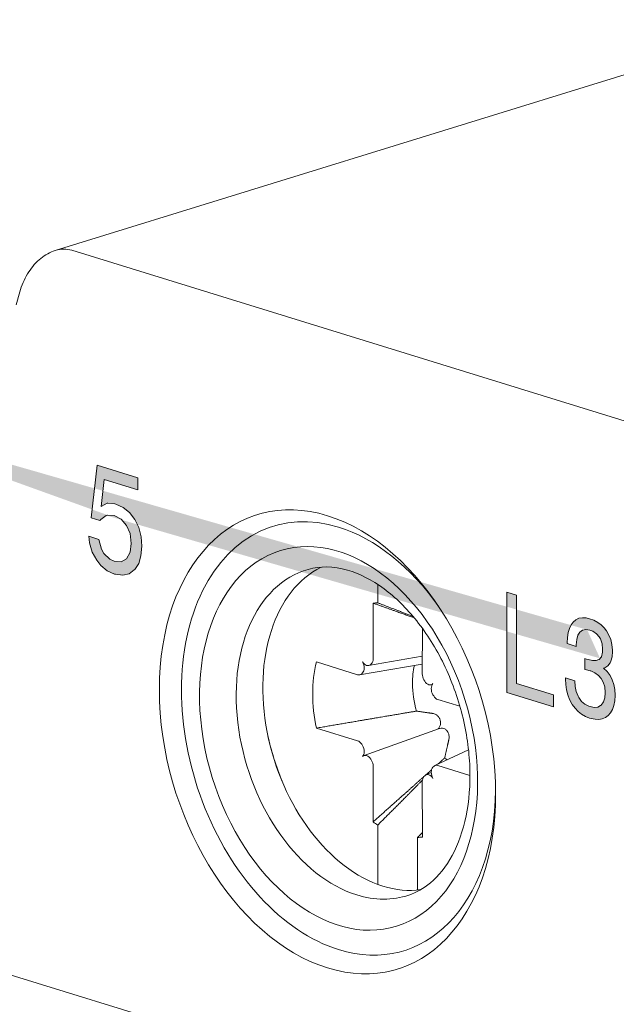
# Model space of a CAD drawing. Units: millimetres. Extents: x -556 to 0, y -1 to 403.
# Drawn here: x -472 to -460, y 238 to 256 of the extents above; entities that cross this region are included whole.
import ezdxf

# ---------------------------------------------------------------- set-up
doc = ezdxf.new("R2010")
doc.units = ezdxf.units.MM
doc.header["$LTSCALE"] = 3

# ---------------------------------------------------------------- blocks, each defined once
blk = doc.blocks.new('CGI0996-03')
h = blk.add_hatch(color=31)
h.dxf.hatch_style = 1
h.paths.add_polyline_path([(-469.28874991, 247.6148818), (-469.28874991, 247.38377311), (-469.93042161, 247.58206057), (-469.98680281, 247.06865553), (-469.8713556, 247.12686829), (-469.86061632, 247.12716075), (-469.7290602, 247.11539626), (-469.70758165, 247.11237009), (-469.56528625, 247.04673196), (-469.4444694, 246.94800925), (-469.34513111, 246.81981305), (-469.26995618, 246.662973), (-469.22431426, 246.4827595), (-469.21089017, 246.30527971), (-469.22699908, 246.12248182), (-469.26995618, 245.973258), (-469.34513111, 245.85926754), (-469.35587038, 245.85175294), (-469.45520868, 245.77772904), (-469.57602553, 245.75006417), (-469.71563611, 245.7679287), (-469.73174502, 245.77290663), (-469.8713556, 245.83771511), (-469.99217244, 245.93643782), (-470.07271701, 246.03716), (-470.15863121, 246.19370759), (-470.20964277, 246.37196932), (-470.22575168, 246.49611267), (-470.03244473, 246.43637754), (-469.98411799, 246.25172331), (-469.93579125, 246.16817913), (-469.82302886, 246.0575011), (-469.73979947, 246.02094858), (-469.60555853, 246.00835444), (-469.50353542, 246.06710439), (-469.43641495, 246.19080596), (-469.4149364, 246.35750024), (-469.43641495, 246.54830222), (-469.5008506, 246.70182364), (-469.60824335, 246.82528666), (-469.73979947, 246.89482833), (-469.8713556, 246.90298175), (-469.89283415, 246.89517469), (-469.99754208, 246.81919902), (-470.01633581, 246.79972909), (-470.18279458, 246.85116768), (-470.06734737, 247.85548165)], flags=17)
h.paths.add_polyline_path([(-462.22772302, 243.5074483), (-462.22772302, 245.42858246), (-462.03835982, 245.37006602), (-462.03835982, 243.67585394), (-461.33507142, 243.45852587), (-461.33507142, 243.23160379)])
h.paths.add_polyline_path([(-460.64446712, 244.91870954), (-460.56160139, 244.88758509), (-460.48694018, 244.84796091), (-460.42048351, 244.7987335), (-460.3614109, 244.74075282), (-460.31956781, 244.68809636), (-460.27198155, 244.60607749), (-460.23752253, 244.51818361), (-460.21454985, 244.42170063), (-460.20470442, 244.31823912), (-460.20470442, 244.28844444), (-460.21208849, 244.18699663), (-460.23342027, 244.10420448), (-460.24736796, 244.07430585), (-460.29249287, 244.01541878), (-460.35156547, 243.97849788), (-460.3753586, 243.97040127), (-460.30644057, 243.90496417), (-460.25064978, 243.83034152), (-460.20962714, 243.75145443), (-460.17844993, 243.66126417), (-460.16039997, 243.56299187), (-460.15383634, 243.45613047), (-460.15383634, 243.45061294), (-460.15875906, 243.34840452), (-460.17516812, 243.25967714), (-460.20224306, 243.18307375), (-460.23998389, 243.11749085), (-460.2867497, 243.06683539), (-460.34007913, 243.02924326), (-460.39915173, 243.00446095), (-460.46396751, 242.99248843), (-460.53616735, 242.99383278), (-460.61411037, 243.00798694), (-460.64446712, 243.01626419), (-460.72323059, 243.04722448), (-460.79543044, 243.08939858), (-460.86106667, 243.14057947), (-460.92095972, 243.20433121), (-460.9734687, 243.27793972), (-460.98003232, 243.28879605), (-461.02351632, 243.37175426), (-461.05797534, 243.46075165), (-461.08340938, 243.55578822), (-461.09817753, 243.6563569), (-461.10474115, 243.76321829), (-461.10474115, 243.78749544), (-460.92588244, 243.73222506), (-460.91767791, 243.62264958), (-460.89634614, 243.52446665), (-460.86270757, 243.4368263), (-460.84629852, 243.40747848), (-460.79460999, 243.33633052), (-460.73061467, 243.28124267), (-460.65595346, 243.24272199), (-460.63216033, 243.23536951), (-460.55421732, 243.22011185), (-460.48611973, 243.22775971), (-460.43032894, 243.25797019), (-460.42048351, 243.26596285), (-460.37864041, 243.32476055), (-460.35238592, 243.40272098), (-460.34336094, 243.50255822), (-460.34336094, 243.50917926), (-460.35320638, 243.61264077), (-460.38192223, 243.70538095), (-460.41966305, 243.77221884), (-460.47381294, 243.83419584), (-460.54026962, 243.88342326), (-460.61903309, 243.91879757), (-460.63216033, 243.92285412), (-460.69943746, 243.94033337), (-460.7248715, 243.94708941), (-460.73143512, 243.94801418), (-460.73061467, 244.15632339), (-460.70436018, 244.1471068), (-460.67154207, 244.13586194), (-460.58457407, 244.11560839), (-460.51483558, 244.11612814), (-460.4623266, 244.13521419), (-460.45904479, 244.13861408), (-460.4172017, 244.19079074), (-460.39669038, 244.27604344), (-460.39340856, 244.33461866), (-460.403254, 244.44028718), (-460.4344312, 244.53047745), (-460.45576298, 244.56907102), (-460.50991286, 244.63104802), (-460.57965135, 244.67687555), (-460.63462169, 244.69827634), (-460.71338516, 244.71268403), (-460.77820093, 244.70071152), (-460.82988946, 244.66261233), (-460.83070991, 244.66176235), (-460.86598938, 244.60203989), (-460.88814161, 244.52060478), (-460.89798704, 244.41771055), (-460.89798704, 244.38901938), (-461.07274349, 244.44302209), (-461.07274349, 244.45626417), (-461.06782077, 244.5606796), (-461.05387308, 244.6534781), (-461.02925949, 244.73415261), (-460.99562093, 244.80210669), (-460.95705964, 244.85419398), (-460.90455066, 244.89755717), (-460.84629852, 244.92590355), (-460.78066229, 244.93762253), (-460.70846244, 244.93407116)])
h.paths.add_polyline_path([(-494.67388336, 253.53386325), (-494.84924584, 253.58805324), (-494.84924584, 255.0840547), (-494.94414654, 255.01833098), (-495.00370408, 254.98549584), (-495.06516533, 254.9574698), (-495.12821172, 254.93386977), (-495.20011222, 254.91483112), (-495.20011222, 255.14062206), (-495.10610962, 255.18046248), (-495.04628061, 255.21263422), (-494.98913163, 255.25094901), (-494.93514522, 255.29565103), (-494.88469838, 255.34667664), (-494.8385608, 255.40444132), (-494.78227408, 255.49865963), (-494.67388336, 255.45931944)])
h.paths.add_polyline_path([(-474.95564508, 247.44059252), (-474.95564508, 249.36172669), (-474.76628188, 249.30321024), (-474.76628188, 247.60899816), (-474.06299348, 247.39167009), (-474.06299348, 247.16474801)], flags=17)
h.paths.add_polyline_path([(-472.8957016, 247.03514171), (-472.8957016, 246.80821963), (-473.84246119, 247.10078443), (-473.8301601, 247.21599326), (-473.80589296, 247.29770795), (-473.77288225, 247.37154658), (-473.73312047, 247.43785488), (-473.68805654, 247.49717859), (-473.63921972, 247.55084917), (-473.58805035, 247.60066744), (-473.53523686, 247.64758114), (-473.48118866, 247.69219924), (-473.42675906, 247.73608862), (-473.37305044, 247.7813509), (-473.32029602, 247.82837314), (-473.26884808, 247.87771232), (-473.21932779, 247.93028668), (-473.17301382, 247.9878083), (-473.13245289, 248.05310689), (-473.10033905, 248.12779418), (-473.08103246, 248.21310614), (-473.07957285, 248.30744614), (-473.09775647, 248.40459529), (-473.13565238, 248.49617756), (-473.18871232, 248.5749584), (-473.25265541, 248.63458165), (-473.3221161, 248.67267934), (-473.39270269, 248.69198012), (-473.46128859, 248.69099612), (-473.52304323, 248.66442951), (-473.57278811, 248.61264357), (-473.6063096, 248.53962611), (-473.62304451, 248.45260059), (-473.64437494, 248.39078408), (-473.81159219, 248.46521232), (-473.78517408, 248.61421879), (-473.76022857, 248.69540165), (-473.72468163, 248.76648248), (-473.6783908, 248.82387212), (-473.62279959, 248.86524623), (-473.56026284, 248.89004701), (-473.49317301, 248.89905829), (-473.42362931, 248.89440837), (-473.35309047, 248.87859563), (-473.28245882, 248.85329421), (-473.21261049, 248.81733304), (-473.1449738, 248.76902482), (-473.08164065, 248.70743606), (-473.0250164, 248.63320301), (-472.97677978, 248.54891549), (-472.93860715, 248.45723275), (-472.91268786, 248.36090483), (-472.89962625, 248.26353238), (-472.89842358, 248.16817196), (-472.90903885, 248.07754123), (-472.93099997, 247.99402942), (-472.96277789, 247.91898724), (-473.00234027, 247.8524415), (-473.04715488, 247.79275638), (-473.09559955, 247.73846773), (-473.14634319, 247.68792067), (-473.1984285, 247.63969567), (-473.25141171, 247.5930876), (-473.30504765, 247.54768809), (-473.35904262, 247.50296534), (-473.41270905, 247.45762275), (-473.4657167, 247.41106038), (-473.51707734, 247.36158407), (-473.56373042, 247.30459904), (-473.58268951, 247.24743265)], flags=17)
h.paths.add_polyline_path([(-482.35264531, 251.62690552), (-482.26977957, 251.59578107), (-482.19511837, 251.55615689), (-482.12866169, 251.50692947), (-482.06958909, 251.4489488), (-482.02774599, 251.39629233), (-481.98015973, 251.31427347), (-481.94570071, 251.22637958), (-481.92272803, 251.1298966), (-481.9128826, 251.0264351), (-481.9128826, 250.99664042), (-481.92026668, 250.8951926), (-481.94159845, 250.81240045), (-481.95554615, 250.78250182), (-482.00067105, 250.72361475), (-482.05974365, 250.68669386), (-482.08353679, 250.67859725), (-482.01461875, 250.61316014), (-481.95882796, 250.5385375), (-481.91780532, 250.45965041), (-481.88662811, 250.36946014), (-481.86857815, 250.27118784), (-481.86201453, 250.16432645), (-481.86201453, 250.15880891), (-481.86693724, 250.0566005), (-481.8833463, 249.96787311), (-481.91042124, 249.89126972), (-481.94816207, 249.82568682), (-481.99492788, 249.77503136), (-482.04825731, 249.73743924), (-482.10732992, 249.71265692), (-482.17214569, 249.70068441), (-482.24434554, 249.70202876), (-482.32228855, 249.71618292), (-482.35264531, 249.72446016), (-482.43140878, 249.75542045), (-482.50360862, 249.79759455), (-482.56924485, 249.84877545), (-482.6291379, 249.91252719), (-482.68164688, 249.9861357), (-482.68821051, 249.99699202), (-482.7316945, 250.07995023), (-482.76615352, 250.16894762), (-482.79158756, 250.26398419), (-482.80635571, 250.36455287), (-482.81291933, 250.47141427), (-482.81291933, 250.49569141), (-482.63406062, 250.44042103), (-482.62585609, 250.33084556), (-482.60452432, 250.23266263), (-482.57088575, 250.14502228), (-482.5544767, 250.11567446), (-482.50278817, 250.04452649), (-482.43879285, 249.98943864), (-482.36413165, 249.95091797), (-482.34033851, 249.94356549), (-482.2623955, 249.92830782), (-482.19429791, 249.93595568), (-482.13850712, 249.96616616), (-482.12866169, 249.97415882), (-482.0868186, 250.03295652), (-482.06056411, 250.11091695), (-482.05153913, 250.2107542), (-482.05153913, 250.21737523), (-482.06138456, 250.32083674), (-482.09010041, 250.41357693), (-482.12784124, 250.48041481), (-482.18199112, 250.54239182), (-482.2484478, 250.59161923), (-482.32721127, 250.62699355), (-482.34033851, 250.63105009), (-482.40761564, 250.64852935), (-482.43304968, 250.65528539), (-482.4396133, 250.65621015), (-482.43879285, 250.86451937), (-482.41253836, 250.85530278), (-482.37972025, 250.84405791), (-482.29275225, 250.82380436), (-482.22301376, 250.82432412), (-482.17050478, 250.84341016), (-482.16722297, 250.84681005), (-482.12537988, 250.89898671), (-482.10486856, 250.98423941), (-482.10158675, 251.04281464), (-482.11143218, 251.14848315), (-482.14260939, 251.23867342), (-482.16394116, 251.27726699), (-482.21809105, 251.339244), (-482.28782953, 251.38507152), (-482.34279987, 251.40647232), (-482.42156334, 251.42088001), (-482.48637911, 251.40890749), (-482.53806764, 251.3708083), (-482.53888809, 251.36995833), (-482.57416757, 251.31023586), (-482.59631979, 251.22880075), (-482.60616522, 251.12590652), (-482.60616522, 251.09721535), (-482.78092167, 251.15121807), (-482.78092167, 251.16446015), (-482.77599896, 251.26887557), (-482.76205126, 251.36167408), (-482.73743767, 251.44234859), (-482.70379911, 251.51030267), (-482.66523783, 251.56238996), (-482.61272885, 251.60575315), (-482.5544767, 251.63409952), (-482.48884047, 251.6458185), (-482.41664063, 251.64226713)])
h.paths.add_polyline_path([(-487.68356714, 251.37373674), (-487.68356714, 253.29487091), (-487.49420394, 253.23635446), (-487.49420394, 251.54214238), (-486.79091554, 251.32481431), (-486.79091554, 251.09789223)])
h.paths.add_polyline_path([(-485.97646995, 250.8462147), (-486.15183243, 250.90040469), (-486.15183243, 252.39640615), (-486.24673313, 252.33068243), (-486.30629068, 252.29784729), (-486.36775192, 252.26982125), (-486.43079831, 252.24622122), (-486.50269881, 252.22718257), (-486.50269881, 252.45297351), (-486.40869621, 252.49281393), (-486.3488672, 252.52498567), (-486.29171822, 252.56330046), (-486.23773181, 252.60800248), (-486.18728497, 252.65902809), (-486.14114739, 252.71679277), (-486.08486067, 252.81101108), (-485.97646995, 252.77167089)])
edge = h.paths.add_edge_path()
edge.add_line((-469.86820239, 246.90278632), (-469.89283415, 246.89517469))
edge.add_line((-460.44244345, 244.15931528), (-460.44315271, 244.15930999))
edge.add_line((-460.6884681, 244.70631393), (-460.68649837, 244.70776581))
edge.add_line((-460.68928856, 244.70546396), (-460.6884681, 244.70631393))
edge.add_line((-482.15062164, 250.86751125), (-482.1513309, 250.86750597))
edge.add_line((-482.39664629, 251.4145099), (-482.39467655, 251.41596178))
edge.add_line((-482.39746674, 251.41365993), (-482.39664629, 251.4145099))
at = {"linetype": 'Continuous', "lineweight": 0, "extrusion": (-0.707107, -0.218508, 0.672499)}
for p, q in [((-470.86660577, 251.96631433), (-455.72397968, 256.64564314)), ((-459.37714454, 248.51629914), (-470.54943168, 251.96872574)), ((-471.61810005, 250.92784199), (-471.54744753, 251.17354543)), ((-459.42298892, 234.30373559), (-471.72664691, 238.10577501))]:
    blk.add_line(p, q, dxfattribs=at)
at = {"color": 31, "linetype": 'Continuous', "lineweight": 0, "extrusion": (-0.707107, -0.218508, 0.672499)}
for p, q in [((-470.18279458, 246.85116768), (-470.06734737, 247.85548165)), ((-470.06734737, 247.85548165), (-469.28874991, 247.6148818)), ((-469.28874991, 247.6148818), (-469.28874991, 247.38377311)), ((-469.93042161, 247.58206057), (-469.98680281, 247.06865553)), ((-469.28874991, 247.38377311), (-469.93042161, 247.58206057)), ((-469.98680281, 247.06865553), (-469.8713556, 247.12686829)), ((-469.8713556, 247.12686829), (-469.86061632, 247.12716075)), ((-469.86061632, 247.12716075), (-469.7290602, 247.11539626)), ((-469.7290602, 247.11539626), (-469.70758165, 247.11237009)), ((-469.70758165, 247.11237009), (-469.56528625, 247.04673196)), ((-469.56528625, 247.04673196), (-469.4444694, 246.94800925)), ((-469.89283415, 246.89517469), (-469.99754208, 246.81919902)), ((-469.8713556, 246.90298175), (-469.89283415, 246.89517469)), ((-469.86820239, 246.90278632), (-469.89283415, 246.89517469)), ((-469.73979947, 246.89482833), (-469.8713556, 246.90298175)), ((-469.60824335, 246.82528666), (-469.73979947, 246.89482833)), ((-469.4444694, 246.94800925), (-469.34513111, 246.81981305)), ((-470.01633581, 246.79972909), (-470.18279458, 246.85116768)), ((-469.99754208, 246.81919902), (-470.01633581, 246.79972909)), ((-469.5008506, 246.70182364), (-469.60824335, 246.82528666)), ((-469.43641495, 246.54830222), (-469.5008506, 246.70182364)), ((-469.34513111, 246.81981305), (-469.26995618, 246.662973)), ((-470.22575168, 246.49611267), (-470.03244473, 246.43637754)), ((-470.20964277, 246.37196932), (-470.22575168, 246.49611267)), ((-469.4149364, 246.35750024), (-469.43641495, 246.54830222)), ((-469.26995618, 246.662973), (-469.22431426, 246.4827595)), ((-469.22431426, 246.4827595), (-469.21089017, 246.30527971)), ((-470.15863121, 246.19370759), (-470.20964277, 246.37196932)), ((-470.03244473, 246.43637754), (-469.98411799, 246.25172331)), ((-469.43641495, 246.19080596), (-469.4149364, 246.35750024)), ((-469.21089017, 246.30527971), (-469.22699908, 246.12248182)), ((-470.07271701, 246.03716), (-470.15863121, 246.19370759)), ((-469.98411799, 246.25172331), (-469.93579125, 246.16817913)), ((-469.93579125, 246.16817913), (-469.82302886, 246.0575011)), ((-469.50353542, 246.06710439), (-469.43641495, 246.19080596)), ((-469.22699908, 246.12248182), (-469.26995618, 245.973258)), ((-469.99217244, 245.93643782), (-470.07271701, 246.03716)), ((-469.8713556, 245.83771511), (-469.99217244, 245.93643782)), ((-469.82302886, 246.0575011), (-469.73979947, 246.02094858)), ((-469.73979947, 246.02094858), (-469.60555853, 246.00835444)), ((-469.60555853, 246.00835444), (-469.50353542, 246.06710439)), ((-469.26995618, 245.973258), (-469.34513111, 245.85926754)), ((-469.73174502, 245.77290663), (-469.8713556, 245.83771511)), ((-469.71563611, 245.7679287), (-469.73174502, 245.77290663)), ((-469.57602553, 245.75006417), (-469.71563611, 245.7679287)), ((-469.45520868, 245.77772904), (-469.57602553, 245.75006417)), ((-469.35587038, 245.85175294), (-469.45520868, 245.77772904)), ((-469.34513111, 245.85926754), (-469.35587038, 245.85175294)), ((-464.69538745, 245.22173949), (-464.69538745, 245.57455669)), ((-462.22772302, 245.42858246), (-462.03835982, 245.37006602)), ((-462.22772302, 243.5074483), (-462.22772302, 245.42858246)), ((-462.03835982, 245.37006602), (-462.03835982, 243.67585394)), ((-464.78307064, 244.15404884), (-464.78523915, 245.21663865)), ((-461.02925949, 244.73415261), (-460.99562093, 244.80210669)), ((-460.99562093, 244.80210669), (-460.95705964, 244.85419398)), ((-460.95705964, 244.85419398), (-460.90455066, 244.89755717)), ((-460.90455066, 244.89755717), (-460.84629852, 244.92590355)), ((-460.84629852, 244.92590355), (-460.78066229, 244.93762253)), ((-460.78066229, 244.93762253), (-460.70846244, 244.93407116)), ((-460.70846244, 244.93407116), (-460.64446712, 244.91870954)), ((-460.64446712, 244.91870954), (-460.56160139, 244.88758509)), ((-460.56160139, 244.88758509), (-460.48694018, 244.84796091)), ((-460.48694018, 244.84796091), (-460.42048351, 244.7987335)), ((-460.42048351, 244.7987335), (-460.3614109, 244.74075282)), ((-463.84252487, 244.73533483), (-463.84430541, 243.86395443)), ((-461.06782077, 244.5606796), (-461.05387308, 244.6534781)), ((-461.05387308, 244.6534781), (-461.02925949, 244.73415261)), ((-460.86598938, 244.60203989), (-460.88814161, 244.52060478)), ((-460.83070991, 244.66176235), (-460.86598938, 244.60203989)), ((-460.82988946, 244.66261233), (-460.83070991, 244.66176235)), ((-460.77820093, 244.70071152), (-460.82988946, 244.66261233)), ((-460.71338516, 244.71268403), (-460.77820093, 244.70071152)), ((-460.63462169, 244.69827634), (-460.71338516, 244.71268403)), ((-460.68928856, 244.70546396), (-460.6884681, 244.70631393)), ((-460.6884681, 244.70631393), (-460.68649837, 244.70776581)), ((-460.57965135, 244.67687555), (-460.63462169, 244.69827634)), ((-460.50991286, 244.63104802), (-460.57965135, 244.67687555)), ((-460.45576298, 244.56907102), (-460.50991286, 244.63104802)), ((-460.3614109, 244.74075282), (-460.31956781, 244.68809636)), ((-460.31956781, 244.68809636), (-460.27198155, 244.60607749)), ((-460.27198155, 244.60607749), (-460.23752253, 244.51818361)), ((-461.07274349, 244.45626417), (-461.06782077, 244.5606796)), ((-461.07274349, 244.44302209), (-461.07274349, 244.45626417)), ((-460.89798704, 244.38901938), (-461.07274349, 244.44302209)), ((-460.88814161, 244.52060478), (-460.89798704, 244.41771055)), ((-460.89798704, 244.41771055), (-460.89798704, 244.38901938)), ((-460.4344312, 244.53047745), (-460.45576298, 244.56907102)), ((-460.403254, 244.44028718), (-460.4344312, 244.53047745)), ((-460.39340856, 244.33461866), (-460.403254, 244.44028718)), ((-460.23752253, 244.51818361), (-460.21454985, 244.42170063)), ((-460.21454985, 244.42170063), (-460.20470442, 244.31823912)), ((-460.4172017, 244.19079074), (-460.39669038, 244.27604344)), ((-460.39669038, 244.27604344), (-460.39340856, 244.33461866)), ((-460.20470442, 244.28844444), (-460.21208849, 244.18699663)), ((-460.20470442, 244.31823912), (-460.20470442, 244.28844444)), ((-465.87017109, 244.09267084), (-465.08063796, 243.84577504)), ((-465.04285493, 243.8428543), (-463.84392417, 244.05052986)), ((-463.84362122, 244.19878837), (-464.87107417, 244.02081573)), ((-464.83021351, 244.04300696), (-464.81546678, 244.05828427)), ((-460.73143512, 243.94801418), (-460.73061467, 244.15632339)), ((-460.73061467, 244.15632339), (-460.70436018, 244.1471068)), ((-460.70436018, 244.1471068), (-460.67154207, 244.13586194)), ((-460.67154207, 244.13586194), (-460.58457407, 244.11560839)), ((-460.58457407, 244.11560839), (-460.51483558, 244.11612814)), ((-460.51483558, 244.11612814), (-460.4623266, 244.13521419)), ((-460.4623266, 244.13521419), (-460.45904479, 244.13861408)), ((-460.45904479, 244.13861408), (-460.4172017, 244.19079074)), ((-460.44244345, 244.15931528), (-460.44315271, 244.15930999)), ((-460.24736796, 244.07430585), (-460.29249287, 244.01541878)), ((-460.23342027, 244.10420448), (-460.24736796, 244.07430585)), ((-460.21208849, 244.18699663), (-460.23342027, 244.10420448)), ((-465.00199427, 243.86504552), (-464.98724754, 243.88032283)), ((-460.7248715, 243.94708941), (-460.73143512, 243.94801418)), ((-460.69943746, 243.94033337), (-460.7248715, 243.94708941)), ((-460.63216033, 243.92285412), (-460.69943746, 243.94033337)), ((-460.61903309, 243.91879757), (-460.63216033, 243.92285412)), ((-460.54026962, 243.88342326), (-460.61903309, 243.91879757)), ((-460.47381294, 243.83419584), (-460.54026962, 243.88342326)), ((-460.35156547, 243.97849788), (-460.3753586, 243.97040127)), ((-460.3753586, 243.97040127), (-460.30644057, 243.90496417)), ((-460.29249287, 244.01541878), (-460.35156547, 243.97849788)), ((-460.30644057, 243.90496417), (-460.25064978, 243.83034152)), ((-463.81190927, 243.74816794), (-463.79716254, 243.72377665)), ((-463.67591848, 243.65427614), (-463.65169422, 243.66034798)), ((-462.03835982, 243.67585394), (-461.33507142, 243.45852587)), ((-461.10474115, 243.78749544), (-460.92588244, 243.73222506)), ((-461.10474115, 243.76321829), (-461.10474115, 243.78749544)), ((-461.09817753, 243.6563569), (-461.10474115, 243.76321829)), ((-461.08340938, 243.55578822), (-461.09817753, 243.6563569)), ((-460.92588244, 243.73222506), (-460.91767791, 243.62264958)), ((-460.41966305, 243.77221884), (-460.47381294, 243.83419584)), ((-460.38192223, 243.70538095), (-460.41966305, 243.77221884)), ((-460.35320638, 243.61264077), (-460.38192223, 243.70538095)), ((-460.25064978, 243.83034152), (-460.20962714, 243.75145443)), ((-460.20962714, 243.75145443), (-460.17844993, 243.66126417)), ((-460.17844993, 243.66126417), (-460.16039997, 243.56299187)), ((-461.33507142, 243.23160379), (-462.22772302, 243.5074483)), ((-461.05797534, 243.46075165), (-461.08340938, 243.55578822)), ((-460.91767791, 243.62264958), (-460.89634614, 243.52446665)), ((-460.89634614, 243.52446665), (-460.86270757, 243.4368263)), ((-460.34336094, 243.50917926), (-460.35320638, 243.61264077)), ((-460.35238592, 243.40272098), (-460.34336094, 243.50255822)), ((-460.34336094, 243.50255822), (-460.34336094, 243.50917926)), ((-460.16039997, 243.56299187), (-460.15383634, 243.45613047)), ((-463.6401285, 243.46404015), (-463.62538178, 243.43964886)), ((-463.54673809, 243.37177391), (-463.12385925, 243.24265934)), ((-461.33507142, 243.45852587), (-461.33507142, 243.23160379)), ((-461.02351632, 243.37175426), (-461.05797534, 243.46075165)), ((-460.98003232, 243.28879605), (-461.02351632, 243.37175426)), ((-460.9734687, 243.27793972), (-460.98003232, 243.28879605)), ((-460.92095972, 243.20433121), (-460.9734687, 243.27793972)), ((-460.86270757, 243.4368263), (-460.84629852, 243.40747848)), ((-460.84629852, 243.40747848), (-460.79460999, 243.33633052)), ((-460.79460999, 243.33633052), (-460.73061467, 243.28124267)), ((-460.73061467, 243.28124267), (-460.65595346, 243.24272199)), ((-460.42048351, 243.26596285), (-460.37864041, 243.32476055)), ((-460.37864041, 243.32476055), (-460.35238592, 243.40272098)), ((-460.15875906, 243.34840452), (-460.17516812, 243.25967714)), ((-460.15383634, 243.45061294), (-460.15875906, 243.34840452)), ((-460.15383634, 243.45613047), (-460.15383634, 243.45061294)), ((-460.86106667, 243.14057947), (-460.92095972, 243.20433121)), ((-460.79543044, 243.08939858), (-460.86106667, 243.14057947)), ((-460.72323059, 243.04722448), (-460.79543044, 243.08939858)), ((-460.65595346, 243.24272199), (-460.63216033, 243.23536951)), ((-460.63216033, 243.23536951), (-460.55421732, 243.22011185)), ((-460.55421732, 243.22011185), (-460.48611973, 243.22775971)), ((-460.48611973, 243.22775971), (-460.43032894, 243.25797019)), ((-460.43032894, 243.25797019), (-460.42048351, 243.26596285)), ((-460.23998389, 243.11749085), (-460.2867497, 243.06683539)), ((-460.20224306, 243.18307375), (-460.23998389, 243.11749085)), ((-460.17516812, 243.25967714), (-460.20224306, 243.18307375)), ((-460.64446712, 243.01626419), (-460.72323059, 243.04722448)), ((-460.61411037, 243.00798694), (-460.64446712, 243.01626419)), ((-460.53616735, 242.99383278), (-460.61411037, 243.00798694)), ((-460.46396751, 242.99248843), (-460.53616735, 242.99383278)), ((-460.39915173, 243.00446095), (-460.46396751, 242.99248843)), ((-460.34007913, 243.02924326), (-460.39915173, 243.00446095)), ((-460.2867497, 243.06683539), (-460.34007913, 243.02924326)), ((-465.08063796, 242.5831386), (-465.87017109, 242.82420111)), ((-464.95827064, 242.29856412), (-463.51438459, 242.81736286)), ((-464.98724754, 242.49087236), (-465.00199427, 242.51526365)), ((-463.60245399, 242.10643119), (-462.95833194, 242.40699305)), ((-464.81546678, 242.20674457), (-464.83021351, 242.23113586)), ((-464.78523915, 241.02970848), (-464.78307064, 242.09095808)), ((-463.67249826, 241.97594229), (-463.77423475, 241.92846975)), ((-463.62538178, 242.08986699), (-463.6401285, 242.07458968)), ((-462.93116169, 241.91663988), (-463.54673809, 242.10913747)), ((-463.84430541, 241.80086367), (-463.84213689, 240.73827386)), ((-463.79716254, 241.91190556), (-463.81190927, 241.89662824)), ((-464.69538745, 239.8325289), (-464.69538745, 240.96907623)), ((-463.9319886, 240.73317302), (-463.9319886, 239.72581674))]:
    blk.add_line(p, q, dxfattribs=at)
at = {"linetype": 'Continuous', "lineweight": 0}
for centre, major_axis, ratio, start_param, end_param in [((-470.7895509, 250.9434683), (0.17160625, 1.0414203), 0.6978734381, 6.1876953127, 6.6184261204), ((-465.09767584, 242.7351907), (0.96318827, -3.11694273), 0.672498512, 3.1257312543, 5.8524544995), ((-465.09767584, 242.7351907), (0.96318827, -3.11694273), 0.672498512, 5.852454501, 6.2990467065)]:
    blk.add_ellipse(centre, major_axis=major_axis, ratio=ratio, start_param=start_param, end_param=end_param, dxfattribs=at)
at = {"color": 31, "linetype": 'Continuous', "lineweight": 0}
for centre, major_axis, ratio, start_param, end_param in [((-465.6571909, 242.56229103), (1.34335023, -4.34717266), 0.672498512, 2.7108618459, 5.8524544994), ((-465.44505887, 242.62784343), (-1.25477769, 4.06054589), 0.672498512, 5.8524544994, 8.994047153), ((-465.65719091, 242.56229103), (1.34335023, -4.34717266), 0.672498512, 5.8524545006, 8.9940471519), ((-465.44505887, 242.62784344), (-1.25477769, 4.06054589), 0.672498512, 5.1590617786, 5.8524544982), ((-464.59653073, 242.89005305), (-0.95953588, 3.10512333), 0.672498512, 0.1104107622, 2.7108618459), ((-464.31368802, 242.97745626), (-0.67905616, 2.19747189), 0.672498512, 6.0893619768, 6.1466240965), ((-464.31368802, 242.97745626), (-0.67905616, 2.19747189), 0.672498512, 0.845895922, 1.1400655194), ((-465.06619705, 244.01090643), (0.04724246, -0.15055782), 0.6696899997, 0.3499726273, 1.9207689541), ((-464.90916302, 244.17359055), (0.04724246, -0.15055782), 0.6696899997, 5.0623616077, 6.6331579345), ((-464.89441629, 244.18886787), (0.04724246, -0.15055782), 0.6696899997, 0.3499726273, 1.1353707907), ((-465.08094378, 243.99562912), (0.04724246, -0.15055782), 0.6696899997, 5.8477597711, 6.6331579345), ((-463.03950595, 243.37120017), (0.41380298, -1.33909457), 0.672498512, 4.009484731, 4.2816581731), ((-463.73295976, 243.82995806), (0.04572683, -0.15033916), 0.6752958806, 4.2864502798, 5.0718484432), ((-463.03950595, 243.37120017), (-0.41380298, 1.33909457), 0.672498512, 1.140065519, 1.5285039313), ((-463.71821303, 243.80556677), (0.04572683, -0.15033916), 0.6752958806, 5.0718484432, 6.64264477), ((-463.56117899, 243.54583027), (0.04572683, -0.15033916), 0.6752958806, 3.5010521164, 5.0718484432), ((-464.31368802, 242.97745625), (0.67905616, -2.19747189), 0.672498512, 4.2816581727, 4.5758277697), ((-463.54643227, 243.52143898), (0.04572683, -0.15033916), 0.6752958806, 5.0718484432, 5.8572466066), ((-464.31368802, 242.97745625), (-1.08837588, 3.52205833), 0.672498512, 1.4470539088, 1.6945387538), ((-465.08094378, 242.43347353), (-0.04572683, 0.15033916), 0.6752958806, 5.0718484432, 5.8572466066), ((-465.06619705, 242.40908224), (-0.04572683, 0.15033916), 0.6752958806, 3.5010521164, 5.0718484432), ((-464.90916302, 242.14934574), (-0.04572683, 0.15033916), 0.6752958806, 5.0718484432, 6.64264477), ((-464.89441629, 242.12495445), (-0.04572683, 0.15033916), 0.6752958806, 4.2864502798, 5.0718484432), ((-463.03950595, 243.37120017), (-0.41380298, 1.33909457), 0.672498512, 2.3224234336, 2.3723765552), ((-463.56117899, 241.94400608), (-0.04724246, 0.15055782), 0.6696899997, 0.3499726273, 1.9207689541), ((-463.54643227, 241.95928339), (-0.04724246, 0.15055782), 0.6696899997, 5.8477597711, 6.6331579345), ((-463.73295976, 241.76604464), (-0.04724246, 0.15055782), 0.6696899997, 0.3499726273, 1.1353707907), ((-463.71821303, 241.78132196), (-0.04724246, 0.15055782), 0.6696899997, 5.0623616077, 6.6331579345), ((-465.44505887, 242.62784344), (-1.25477769, 4.06054589), 0.672498512, 2.7108618471, 4.2657161822), ((-464.31368802, 242.97745625), (0.67905616, -2.19747189), 0.672498512, 5.5582849024, 5.6155470221), ((-464.31368802, 242.97745625), (0.67905616, -2.19747189), 0.672498512, 6.0893619768, 6.1466240965), ((-464.59653074, 242.89005305), (-0.95953588, 3.10512333), 0.672498512, 2.7108618474, 3.0311818937)]:
    blk.add_ellipse(centre, major_axis=major_axis, ratio=ratio, start_param=start_param, end_param=end_param, dxfattribs=at)
at = {"linetype": 'Continuous', "lineweight": 0}
blk.add_ellipse((-465.44505887, 242.62784343), major_axis=(-1.1107867, 3.59458125), ratio=0.672498512, dxfattribs=at)
for points, knots in [([(-471.54744753, 251.17354543), (-471.51278332, 251.29409476), (-471.46203486, 251.41150299), (-471.33664956, 251.6187042), (-471.26092097, 251.71181643), (-471.09446115, 251.85939812), (-471.00195883, 251.91726653), (-470.89237877, 251.95794893), (-470.87953033, 251.96232043), (-470.86660577, 251.96631433)], [0, 0, 0, 0, 0.3763688328, 0.3763688328, 0.7438233012, 0.7438233012, 1.0965994223, 1.0965994223, 1.1430528843, 1.1430528843, 1.1430528843, 1.1430528843]), ([(-466.02749664, 245.86201502), (-465.79922158, 245.92669991), (-465.54727663, 245.92626359), (-465.04830705, 245.78322249), (-464.80986888, 245.66432618), (-464.35800422, 245.32939191), (-464.14455729, 245.12146613), (-463.75507834, 244.63149556), (-463.57890121, 244.35016145), (-463.28287102, 243.74010145), (-463.16331051, 243.41130443), (-462.99467411, 242.74144855), (-462.94573206, 242.40049704), (-462.92227597, 241.74454366), (-462.94754254, 241.42961734), (-463.06447552, 240.85890206), (-463.15597025, 240.60332823), (-463.38947237, 240.16913785), (-463.53213994, 239.99333571), (-463.81698829, 239.75508212), (-463.95514266, 239.67790419), (-464.10136241, 239.62891372)], [4.2975195719, 4.2975195719, 4.2975195719, 4.2975195719, 4.6957778267, 4.6957778267, 5.0233127912, 5.0233127912, 5.3268478883, 5.3268478883, 5.6283979967, 5.6283979967, 5.9312993973, 5.9312993973, 6.2345907561, 6.2345907561, 6.5367716134, 6.5367716134, 6.8383590993, 6.8383590993, 7.1485421354, 7.1485421354, 7.4073894284, 7.4073894284, 7.4073894284, 7.4073894284])]:
    blk.add_open_spline(points, degree=3, knots=knots, dxfattribs=at)
at = {"color": 31, "linetype": 'Continuous', "lineweight": 0}
for points, weights in [([(-463.99556235, 244.93292349), (-464.33767302, 245.05673557), (-464.78523915, 245.21663865)], [1.05279479063, 1.07277730734, 1.07417456957]), ([(-464.01836624, 244.96027628), (-464.31474868, 245.07677602), (-464.69538745, 245.22173949)], [1.01421934296, 1.01442025332, 1]), ([(-463.9567353, 243.14978376), (-464.23248155, 243.10339572), (-464.56883534, 243.04628963)], [1, 1.02650444642, 1.04355157865]), ([(-463.63183579, 243.10370373), (-463.77189383, 243.12410237), (-463.9567353, 243.14978376)], [1.20760574866, 1.11053776654, 1]), ([(-464.56883534, 243.04628963), (-465.11520283, 242.95352745), (-465.87017109, 242.82420111)], [1.04355157865, 1.07248297738, 1.07417456958]), ([(-463.51909334, 243.01839082), (-463.52703712, 243.03034145), (-463.53513157, 243.04231806)], [1.20940093068, 1.20789691497, 1.20611527505]), ([(-463.34860408, 242.73379898), (-463.35529616, 242.74627948), (-463.3620593, 242.75865432)], [1.20611527505, 1.20789691497, 1.20940093068]), ([(-463.4148643, 242.25352153), (-463.36820995, 242.45640358), (-463.33426847, 242.61152321)], [1, 1.11053776654, 1.20760574866]), ([(-463.55245942, 242.12975978), (-463.52855069, 242.15123763), (-463.50518329, 242.17224683)], [1.01655754464, 1.01393729652, 1.01119810431]), ([(-463.50518329, 242.17224683), (-463.45899992, 242.21376946), (-463.4148643, 242.25352153)], [1.01119810431, 1.00582765864, 1]), ([(-463.78084213, 241.92496034), (-463.72193152, 241.97770332), (-463.66593172, 242.02791882)], [1.03812493598, 1.03342909895, 1.0281233579]), ([(-464.78523915, 241.02970848), (-464.24324557, 241.51129793), (-463.85225354, 241.8610533)], [1.07417456957, 1.07248297737, 1.04355157864]), ([(-464.69538745, 240.96907623), (-464.19966813, 241.46423868), (-463.84255703, 241.82715953)], [1, 1.01270592428, 1.00050691345]), ([(-463.85225354, 241.8610533), (-463.83002322, 241.88093906), (-463.80820068, 241.90047026)], [1.04355157864, 1.04195347417, 1.04027225545]), ([(-463.8423094, 240.82280254), (-463.88648651, 240.77862399), (-463.9319886, 240.73317302)], [1.00320067843, 1.00170220542, 1])]:
    blk.add_rational_spline(points, weights, degree=2, dxfattribs=at)
for points, knots in [([(-463.53513157, 243.04231806), (-463.54039504, 243.05010594), (-463.54644133, 243.05743692), (-463.56581829, 243.07675597), (-463.5808019, 243.08667317), (-463.60685875, 243.09823491), (-463.61920503, 243.10186414), (-463.63183579, 243.10370373)], [-0.25295973615, -0.25295973615, -0.25295973615, -0.25295973615, -0.21782125046, -0.21782125046, -0.15007658976, -0.15007658976, -0.09817299208, -0.09817299208, -0.09817299208, -0.09817299208]), ([(-463.54115688, 242.80777281), (-463.53323913, 242.81612527), (-463.52585311, 242.82563019), (-463.50910634, 242.85290476), (-463.50146274, 242.87210158), (-463.49347006, 242.90807512), (-463.49197629, 242.92728376), (-463.49566778, 242.96502988), (-463.50087783, 242.98356497), (-463.51145409, 243.00590253), (-463.5150303, 243.01227838), (-463.51909334, 243.01839082)], [0.72028854742, 0.72028854742, 0.72028854742, 0.72028854742, 0.76649389805, 0.76649389805, 0.84194461373, 0.84194461373, 0.90995721349, 0.90995721349, 0.97796981324, 0.97796981324, 1.00558179097, 1.00558179097, 1.00558179097, 1.00558179097]), ([(-463.3620593, 242.75865432), (-463.36551848, 242.76498373), (-463.36936782, 242.77088985), (-463.38356608, 242.78952969), (-463.39664938, 242.80125206), (-463.42579745, 242.81782304), (-463.44184837, 242.82269212), (-463.47374433, 242.82625494), (-463.49195897, 242.82454277), (-463.510986, 242.8185463), (-463.51268996, 242.81796993), (-463.51438336, 242.81735879)], [0.25797422482, 0.25797422482, 0.25797422482, 0.25797422482, 0.28558620254, 0.28558620254, 0.3535988023, 0.3535988023, 0.42161140205, 0.42161140205, 0.49706211774, 0.49706211774, 0.50452598408, 0.50452598408, 0.50452598408, 0.50452598408]), ([(-463.33363768, 242.69262868), (-463.3347433, 242.69774096), (-463.33608407, 242.70280089), (-463.34055501, 242.71689805), (-463.34425251, 242.72568345), (-463.34860408, 242.73379898)], [0.198796222496, 0.198796222496, 0.198796222496, 0.198796222496, 0.217821250457, 0.217821250457, 0.252959736154, 0.252959736154, 0.252959736154, 0.252959736154]), ([(-463.33426847, 242.61152321), (-463.33120755, 242.62551227), (-463.32966775, 242.6397571), (-463.32955369, 242.66609053), (-463.3308064, 242.67953707), (-463.33363768, 242.69262868)], [0.09817299208, 0.09817299208, 0.09817299208, 0.09817299208, 0.15007658976, 0.15007658976, 0.1987962225, 0.1987962225, 0.1987962225, 0.1987962225])]:
    blk.add_open_spline(points, degree=3, knots=knots, dxfattribs=at)

msp = doc.modelspace()

# ---------------------------------------------------------------- block references
msp.add_blockref('CGI0996-03', (0, 0))

doc.saveas('drawing.dxf')
